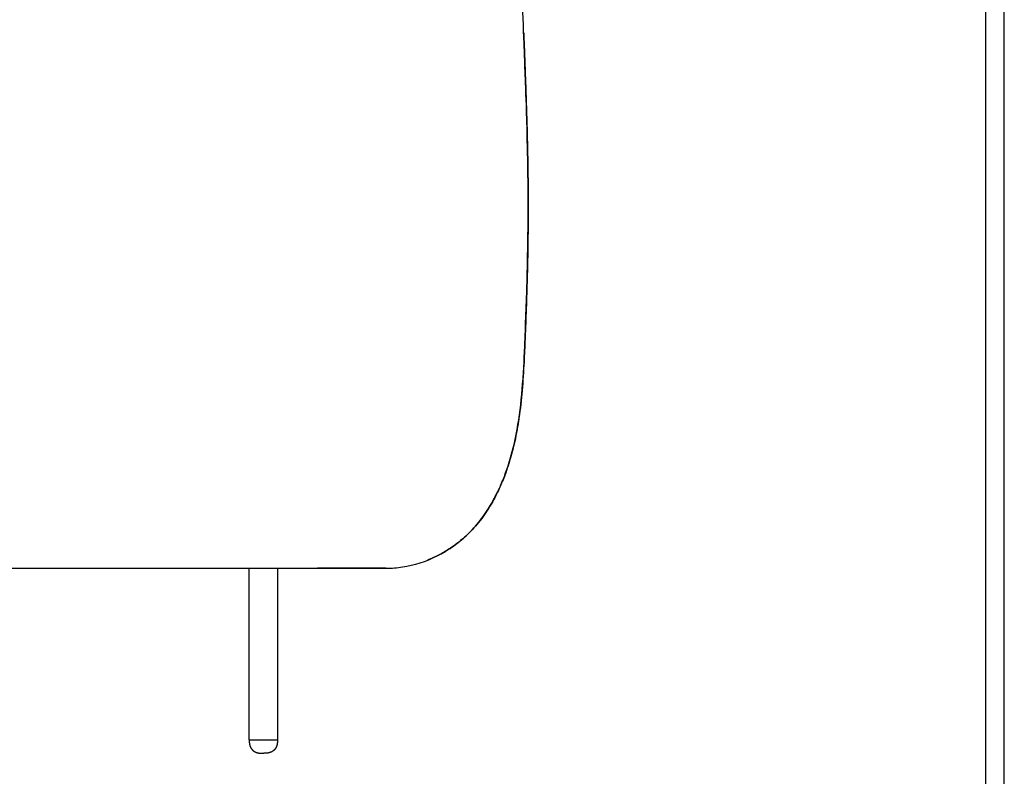
# Model space of a CAD drawing. Units: millimetres. Extents: x 0 to 3270, y 0 to 4624.
# Drawn here: x 2398 to 3270, y 868 to 1538 of the extents above; entities that cross this region are included whole.
import ezdxf

# ---------------------------------------------------------------- set-up
doc = ezdxf.new("R2010")
doc.units = ezdxf.units.MM
doc.header["$MEASUREMENT"] = 0
doc.layers.add('1632 Haiku 2 Seater', color=7, linetype='Continuous', true_color=0x000000)
doc.layers.add('Layout Large', color=7, linetype='Continuous', true_color=0x000000)

# ---------------------------------------------------------------- blocks, each defined once
blk = doc.blocks.new('Fredericia Layout Large')
at = {"layer": 'Layout Large'}
for points in [[(0, 0), (2008.44, 0), (2008.44, 2840.51), (0, 2840.51)], [(10, 10), (1998.44, 10), (1998.44, 2830.51), (10, 2830.51)]]:
    blk.add_lwpolyline(points, close=True, dxfattribs=at)

msp = doc.modelspace()

# ---------------------------------------------------------------- linework, layer by layer
at = {"layer": '1632 Haiku 2 Seater', "color": 18, "lineweight": -3, "true_color": 0x000000}
for points, weights, degree, knots in [([(2798.01, 1867.51), (2798.01, 1867.51), (2798, 1867.51), (2797.58, 1867.33), (2797.14, 1867.14), (2794.91, 1866.19), (2792.95, 1865.34), (2788.69, 1863.46), (2786.39, 1862.44), (2781.46, 1860.21), (2778.83, 1859.01), (2774.65, 1857.09), (2773.21, 1856.43), (2771, 1855.4), (2770.25, 1855.06), (2769.12, 1854.53), (2768.73, 1854.35), (2767.95, 1853.99), (2767.56, 1853.81), (2763.91, 1852.15), (2760.22, 1850.52), (2753.97, 1847.84), (2751.77, 1846.91), (2748.3, 1845.46), (2747.11, 1844.96), (2744.68, 1843.96), (2743.43, 1843.44), (2739.61, 1841.88), (2736.95, 1840.8), (2731.4, 1838.56), (2728.52, 1837.41), (2719.56, 1833.86), (2713.15, 1831.35), (2702.99, 1827.42), (2699.51, 1826.09), (2695.05, 1824.38), (2694.16, 1824.04), (2692.35, 1823.35), (2691.45, 1823), (2688.71, 1821.96), (2686.86, 1821.26), (2684.07, 1820.2), (2683.13, 1819.84), (2681.25, 1819.13), (2680.3, 1818.77), (2677.45, 1817.7), (2675.54, 1816.97), (2669.78, 1814.78), (2665.9, 1813.3), (2654.13, 1808.8), (2646.11, 1805.71), (2633.86, 1800.96), (2629.74, 1799.35), (2623.5, 1796.92), (2621.41, 1796.1), (2617.21, 1794.46), (2615.1, 1793.63), (2604.52, 1789.47), (2595.91, 1786.06), (2578.46, 1779.12), (2569.61, 1775.58), (2556.18, 1770.17), (2551.68, 1768.35), (2544.89, 1765.61), (2542.62, 1764.69), (2538.08, 1762.85), (2535.8, 1761.92), (2524.41, 1757.3), (2515.24, 1753.56), (2496.81, 1746.04), (2487.55, 1742.25), (2473.6, 1736.52), (2468.94, 1734.6), (2459.6, 1730.76), (2454.92, 1728.83), (2440.86, 1723.03), (2431.46, 1719.14), (2417.32, 1713.28), (2412.6, 1711.32), (2405.51, 1708.37), (2403.15, 1707.39), (2399.6, 1705.91), (2398.42, 1705.42), (2396.06, 1704.43), (2394.87, 1703.94), (2391.32, 1702.46), (2388.96, 1701.47), (2384.22, 1699.48), (2381.85, 1698.48), (2377.14, 1696.48), (2372.3, 1694.41), (2367.87, 1692.5), (2365.32, 1691.4), (2362.76, 1690.29), (2350.27, 1684.85), (2338.45, 1679.55), (2326.18, 1673.95), (2323.19, 1672.58), (2318.7, 1670.51), (2317.2, 1669.81), (2314.21, 1668.42), (2312.72, 1667.73), (2305.25, 1664.23), (2299.29, 1661.41), (2281.47, 1652.87), (2269.66, 1647.07), (2252.06, 1638.23), (2246.22, 1635.26), (2238.94, 1631.52), (2237.49, 1630.77), (2234.6, 1629.25), (2233.15, 1628.48), (2228.85, 1626.14), (2226, 1624.53), (2217.54, 1619.59), (2212, 1616.12), (2201.17, 1608.86), (2195.87, 1605.05), (2185.54, 1597.12), (2180.51, 1592.98), (2170.74, 1584.4), (2166.01, 1579.94), (2156.85, 1570.74), (2152.42, 1566), (2143.91, 1556.22), (2139.81, 1551.2), (2131.96, 1540.91), (2128.2, 1535.64), (2123.71, 1528.92), (2122.83, 1527.57), (2121.07, 1524.86), (2120.21, 1523.49), (2117.65, 1519.38), (2115.97, 1516.62), (2112.69, 1511.06), (2111.08, 1508.26), (2107.93, 1502.63), (2106.39, 1499.79), (2101.87, 1491.24), (2098.99, 1485.46), (2090.8, 1467.95), (2085.9, 1456.02), (2077.33, 1431.75), (2073.64, 1419.41), (2069.01, 1400.68), (2067.62, 1394.41), (2065.76, 1384.95), (2065.18, 1381.79), (2064.36, 1377.04), (2064.09, 1375.46), (2063.71, 1373.08), (2063.59, 1372.29), (2063.34, 1370.7), (2063.22, 1369.9), (2062.98, 1368.31), (2062.87, 1367.52), (2062.64, 1365.93), (2062.53, 1365.13), (2062.19, 1362.75), (2061.96, 1361.16), (2061.29, 1356.39), (2060.84, 1353.22), (2059.49, 1343.69), (2058.59, 1337.35), (2055.92, 1318.35), (2054.16, 1305.71), (2051.98, 1289.96), (2051.54, 1286.81), (2050.98, 1282.75), (2050.85, 1281.83), (2050.73, 1280.91)], [1, 1, 1, 1, 1, 1, 1, 1, 1, 1, 1, 1, 1, 1, 1, 1, 1, 1, 1, 1, 1, 1, 1, 1, 1, 1, 1, 1, 1, 1, 1, 1, 1, 1, 1, 1, 1, 1, 1, 1, 1, 1, 1, 1, 1, 1, 1, 1, 1, 1, 1, 1, 1, 1, 1, 1, 1, 1, 1, 1, 1, 1, 1, 1, 1, 1, 1, 1, 1, 1, 1, 1, 1, 1, 1, 1, 1, 1, 1, 1, 1, 1, 0.999999999999, 1, 0.999999999985, 1.00000000008, 0.999999999759, 1.00000000083, 0.999999997395, 1.00000000909, 0.999999945879, 1.00000009915, 1, 0.999999900853, 0.999998717131, 0.999991558664, 0.999980091482, 0.999976923915, 0.999971671141, 0.999969835271, 0.999965996242, 0.999963992836, 0.999953559737, 0.999943881573, 0.999910970851, 0.999883862054, 0.999835921595, 0.999818728565, 0.999795770681, 0.999791105775, 0.99978163054, 0.999776820211, 0.999762172949, 0.999752119738, 0.999721109849, 0.999699302914, 0.999653500892, 0.999629505807, 0.999579406686, 0.999553302651, 0.999499064834, 0.999470931052, 0.999412712941, 0.999382628612, 0.99932058861, 0.999288632936, 0.999222929446, 0.999189181629, 0.999145926269, 0.999137221667, 0.999119706643, 0.99911089622, 0.999084308076, 0.999066373479, 0.99903009585, 0.999011752817, 0.998974668218, 0.998955926651, 0.998899118997, 0.998860469958, 0.998742309834, 0.998660585743, 0.99849186982, 0.998404877988, 0.998270914644, 0.998225680929, 0.99815702086, 0.998133999254, 0.998099271895, 0.998087663617, 0.998070203391, 0.998064375348, 0.998052703479, 0.998046859654, 0.998035156376, 0.998029296924, 0.998017562547, 0.998011687623, 0.997994039873, 0.997982244071, 0.997946766615, 0.997922994911, 0.997851334454, 0.997803100351, 0.997657135453, 0.997558142068, 0.997432692026, 0.997407516603, 0.997374890963, 0.997367514361, 0.997360131031], 3, [-1569.234443, -1569.234443, -1569.234443, -1569.234443, -1569.211802, -1569.211802, -1562.746224, -1562.746224, -1536.883913, -1536.883913, -1511.021602, -1511.021602, -1485.159291, -1485.159291, -1472.228135, -1472.228135, -1465.762557, -1465.762557, -1462.529768, -1462.529768, -1459.296979, -1459.296979, -1433.434668, -1433.434668, -1420.503513, -1420.503513, -1414.037935, -1414.037935, -1407.572357, -1407.572357, -1394.641201, -1394.641201, -1381.710046, -1381.710046, -1355.847735, -1355.847735, -1342.916579, -1342.916579, -1339.68379, -1339.68379, -1336.451001, -1336.451001, -1329.985424, -1329.985424, -1326.752635, -1326.752635, -1323.519846, -1323.519846, -1317.054268, -1317.054268, -1304.123112, -1304.123112, -1278.260801, -1278.260801, -1265.329646, -1265.329646, -1258.864068, -1258.864068, -1252.39849, -1252.39849, -1226.536179, -1226.536179, -1200.673868, -1200.673868, -1187.742712, -1187.742712, -1181.277134, -1181.277134, -1174.811557, -1174.811557, -1148.949245, -1148.949245, -1123.086934, -1123.086934, -1110.155779, -1110.155779, -1097.224623, -1097.224623, -1071.362312, -1071.362312, -1058.431156, -1058.431156, -1051.965579, -1051.965579, -1048.73279, -1048.73279, -1045.500001, -1045.500001, -1039.034423, -1039.034423, -1032.568845, -1032.568845, -1026.103267, -1019.63769, -1019.63769, -1019.63769, -1013.172112, -991.799786, -991.799786, -984.840309, -984.840309, -981.360571, -981.360571, -977.880833, -977.880833, -963.961881, -963.961881, -936.123977, -936.123977, -922.205025, -922.205025, -918.725287, -918.725287, -915.245549, -915.245549, -908.286073, -908.286073, -894.367121, -894.367121, -880.448169, -880.448169, -866.529217, -866.529217, -852.610265, -852.610265, -838.691313, -838.691313, -824.772361, -824.772361, -810.853409, -810.853409, -807.373671, -807.373671, -803.893933, -803.893933, -796.934457, -796.934457, -789.974981, -789.974981, -783.015505, -783.015505, -769.096553, -769.096553, -741.258649, -741.258649, -713.420744, -713.420744, -699.501792, -699.501792, -692.542316, -692.542316, -689.062578, -689.062578, -687.322709, -687.322709, -685.58284, -685.58284, -683.842971, -683.842971, -682.103102, -682.103102, -678.623364, -678.623364, -671.663888, -671.663888, -657.744936, -657.744936, -629.907032, -629.907032, -622.947556, -622.947556, -620.916758, -620.916758, -620.916758, -620.916758]), ([(2601.23, 900.48), (2601.23, 900.48), (2613.73, 900.48), (2626.23, 900.48), (2626.23, 900.48)], [1, 0.707106781187, 1, 0.707106781187, 1], 2, [1.570769, 1.570769, 1.570769, 2.356154, 2.356154, 3.141539, 3.141539, 3.141539]), ([(2613.23, 888.48), (2613.23, 888.48), (2613.73, 888.48), (2614.23, 888.48), (2614.23, 888.48)], [1, 0.707106781187, 1, 0.707106781187, 1], 2, [1.570769, 1.570769, 1.570769, 2.356154, 2.356154, 3.141539, 3.141539, 3.141539])]:
    msp.add_rational_spline(points, weights, degree=degree, knots=knots, dxfattribs=at)
for points, degree, knots in [([(2740.68, 1054.1), (2762.09, 1058.21), (2792.67, 1075.49), (2822.04, 1116.79), (2839.51, 1167.8), (2843.66, 1214.13), (2846.68, 1282.68), (2848.57, 1341.51), (2847.87, 1428.82), (2845.38, 1501.82), (2841.71, 1590.26), (2834.98, 1701.31), (2826.62, 1795.69), (2817.95, 1870.46)], 3, [-859.920342, -859.920342, -859.920342, -859.920342, -764.83895, -713.838592, -638.063762, -536.063046, -511.288574, -384.513385, -358.287499, -257.738197, -180.511953, -130.963009, -6.836107, -6.836107, -6.836107, -6.836107]), ([(2082.72, 1449.13), (2086.67, 1459.91), (2091.1, 1470.52), (2095.99, 1480.93), (2098.73, 1486.77), (2101.62, 1492.54), (2104.64, 1498.25), (2106.15, 1501.1), (2107.7, 1503.94), (2109.28, 1506.75), (2110.87, 1509.57), (2112.48, 1512.37), (2114.13, 1515.15), (2115.78, 1517.93), (2117.46, 1520.69), (2119.17, 1523.43), (2120.03, 1524.8), (2120.9, 1526.17), (2121.78, 1527.52), (2122.66, 1528.88), (2123.55, 1530.23), (2124.45, 1531.58), (2128.06, 1536.95), (2131.83, 1542.22), (2135.77, 1547.36), (2139.71, 1552.51), (2143.82, 1557.53), (2148.1, 1562.41), (2152.37, 1567.3), (2156.81, 1572.04), (2161.4, 1576.64), (2166, 1581.24), (2170.75, 1585.68), (2175.64, 1589.97), (2180.54, 1594.26), (2185.59, 1598.39), (2190.76, 1602.36), (2195.94, 1606.32), (2201.25, 1610.12), (2206.68, 1613.75), (2212.11, 1617.38), (2217.66, 1620.84), (2223.31, 1624.13), (2226.14, 1625.77), (2228.99, 1627.37), (2231.87, 1628.93), (2233.31, 1629.71), (2234.75, 1630.48), (2236.2, 1631.24), (2237.65, 1632), (2239.11, 1632.75), (2240.56, 1633.49), (2246.38, 1636.48), (2252.21, 1639.44), (2258.07, 1642.39), (2269.79, 1648.27), (2281.6, 1654.06), (2293.47, 1659.75), (2299.4, 1662.59), (2305.35, 1665.41), (2311.32, 1668.2), (2312.81, 1668.9), (2314.3, 1669.59), (2315.8, 1670.29), (2317.29, 1670.98), (2318.78, 1671.67), (2320.28, 1672.37), (2323.27, 1673.75), (2326.26, 1675.12), (2329.26, 1676.49), (2338.58, 1680.75), (2347.64, 1684.81), (2357.01, 1688.93), (2359.75, 1690.13), (2362.52, 1691.34), (2365.32, 1692.56), (2367.65, 1693.58), (2370, 1694.6), (2372.38, 1695.62), (2374.75, 1696.64), (2377.11, 1697.65), (2379.46, 1698.65), (2381.82, 1699.66), (2384.18, 1700.66), (2386.54, 1701.65), (2388.9, 1702.65), (2391.26, 1703.64), (2393.62, 1704.63), (2394.8, 1705.12), (2395.98, 1705.61), (2397.16, 1706.11), (2398.34, 1706.6), (2399.52, 1707.09), (2400.7, 1707.58), (2403.06, 1708.57), (2405.41, 1709.56), (2407.76, 1710.54), (2412.47, 1712.51), (2417.17, 1714.47), (2421.87, 1716.43), (2431.26, 1720.34), (2440.62, 1724.24), (2449.95, 1728.11), (2454.62, 1730.05), (2459.27, 1731.98), (2463.92, 1733.91), (2468.57, 1735.84), (2473.21, 1737.76), (2477.84, 1739.67), (2487.1, 1743.5), (2496.32, 1747.3), (2505.49, 1751.07), (2514.67, 1754.85), (2523.8, 1758.59), (2532.88, 1762.31), (2535.15, 1763.24), (2537.41, 1764.16), (2539.67, 1765.09), (2541.93, 1766.01), (2544.19, 1766.93), (2546.44, 1767.85), (2550.93, 1769.69), (2555.41, 1771.52), (2559.86, 1773.32), (2566.02, 1775.83), (2572.14, 1778.31), (2578.2, 1780.76)], 3, [184.013613, 184.013613, 184.013613, 184.013613, 219.324453, 219.324453, 219.324453, 239.128382, 239.128382, 239.128382, 249.03428, 249.03428, 249.03428, 258.939465, 258.939465, 258.939465, 268.846025, 268.846025, 268.846025, 273.800023, 273.800023, 273.800023, 278.755293, 278.755293, 278.755293, 298.573066, 298.573066, 298.573066, 318.392522, 318.392522, 318.392522, 338.209539, 338.209539, 338.209539, 358.027451, 358.027451, 358.027451, 377.845318, 377.845318, 377.845318, 397.660731, 397.660731, 397.660731, 417.476582, 417.476582, 417.476582, 427.382826, 427.382826, 427.382826, 432.335964, 432.335964, 432.335964, 437.284613, 437.284613, 437.284613, 457.051782, 457.051782, 457.051782, 496.588469, 496.588469, 496.588469, 516.352147, 516.352147, 516.352147, 521.29224, 521.29224, 521.29224, 526.231617, 526.231617, 526.231617, 536.117088, 536.117088, 536.117088, 566.548492, 566.548492, 566.548492, 575.626881, 575.626881, 575.626881, 583.348845, 583.348845, 583.348845, 591.076155, 591.076155, 591.076155, 598.791611, 598.791611, 598.791611, 606.513648, 606.513648, 606.513648, 610.372929, 610.372929, 610.372929, 614.234112, 614.234112, 614.234112, 621.949121, 621.949121, 621.949121, 637.376234, 637.376234, 637.376234, 668.228432, 668.228432, 668.228432, 683.647845, 683.647845, 683.647845, 699.071334, 699.071334, 699.071334, 729.920619, 729.920619, 729.920619, 760.775742, 760.775742, 760.775742, 768.491046, 768.491046, 768.491046, 776.196644, 776.196644, 776.196644, 791.597209, 791.597209, 791.597209, 812.948088, 812.948088, 812.948088, 812.948088]), ([(2773.92, 1066.76), (2774.09, 1066.86), (2774.25, 1066.96), (2776.49, 1068.29), (2778.54, 1069.6), (2782.53, 1072.34), (2784.48, 1073.77), (2790.16, 1078.24), (2793.77, 1081.47), (2797.14, 1084.91), (2801.2, 1089.05), (2804.91, 1093.49), (2811.73, 1102.89), (2814.82, 1107.83), (2817.61, 1112.93), (2819.7, 1116.76), (2821.62, 1120.67), (2825.17, 1128.65), (2826.8, 1132.72), (2831.27, 1145.1), (2833.71, 1153.59), (2835.7, 1162.14), (2838.42, 1173.78), (2840.27, 1185.4), (2843.03, 1209.8), (2843.89, 1222.64), (2844.54, 1235.22), (2844.88, 1241.97), (2845.18, 1248.68), (2845.45, 1255.36), (2846.26, 1274.75), (2846.94, 1293.92), (2847.95, 1333.92), (2848.25, 1355.12), (2848.22, 1376.21), (2848.21, 1385.26), (2848.14, 1394.29), (2848.01, 1403.31), (2847.8, 1418.93), (2847.46, 1433.68), (2846.68, 1461.27), (2846.23, 1474.52), (2845.77, 1487.32), (2845.49, 1495.12), (2845.14, 1504.41), (2844.85, 1511.97), (2844.77, 1514.05), (2844.69, 1516.21), (2844.53, 1520.14), (2844.43, 1522.77), (2844.33, 1525.28), (2844.31, 1525.82), (2844.29, 1526.16)], 3, [174.940178, 174.940178, 174.940178, 174.940178, 175.523729, 175.523729, 182.821136, 182.821136, 190.101331, 190.101331, 204.600283, 204.600283, 204.600283, 222.015484, 222.015484, 239.476796, 239.476796, 239.476796, 252.555801, 252.555801, 265.715534, 265.715534, 292.089413, 292.089413, 292.089413, 327.965455, 327.965455, 365.831528, 365.831528, 365.831528, 385.99447, 385.99447, 385.99447, 443.209241, 443.209241, 506.935223, 506.935223, 506.935223, 534.054853, 534.054853, 534.054853, 576.3591, 576.3591, 618.156609, 618.156609, 618.156609, 643.078882, 643.078882, 643.078882, 649.504181, 649.504181, 655.69472, 655.69472, 658.177416, 658.177416, 658.177416, 658.177416]), ([(2844.28, 1526.61), (2844.28, 1526.61), (2844.3, 1525.98), (2844.39, 1523.89), (2844.42, 1522.98), (2844.5, 1520.94), (2844.55, 1519.64), (2844.6, 1518.39), (2844.66, 1516.88), (2844.75, 1514.63), (2844.85, 1512.06), (2844.92, 1510.37), (2844.99, 1508.51), (2845.12, 1505.07), (2845.18, 1503.51), (2845.34, 1499.18), (2845.45, 1496.31), (2845.66, 1490.55), (2845.77, 1487.63), (2845.99, 1481.48), (2846.1, 1478.22), (2846.42, 1468.95), (2846.62, 1462.79), (2846.91, 1453.41), (2847.01, 1450.02), (2847.26, 1441.11), (2847.41, 1435.41), (2847.6, 1427.09), (2847.66, 1424.14), (2847.79, 1418.11), (2847.84, 1415.17), (2847.93, 1409.69), (2847.98, 1406.77), (2848.03, 1403.48), (2848.15, 1394.4), (2848.22, 1385.46), (2848.24, 1376.35), (2848.24, 1372.75), (2848.24, 1369.14), (2848.2, 1358.46), (2848.14, 1351.23), (2847.99, 1340.18), (2847.94, 1336.67), (2847.76, 1326.75), (2847.61, 1319.86), (2847.35, 1309.59), (2847.26, 1306.23), (2846.98, 1296.34), (2846.77, 1289.8), (2846.45, 1280.42), (2846.33, 1277.25), (2845.98, 1267.66), (2845.74, 1261.57), (2845.48, 1255.44), (2845.2, 1248.74), (2844.91, 1241.98), (2844.56, 1235.29), (2844.12, 1226.83), (2843.59, 1218.24), (2842.17, 1201.64), (2841.28, 1193.51), (2840.09, 1185.41)], 3, [660.338705, 660.338705, 660.338705, 660.338705, 664.745272, 664.745272, 667.367594, 667.367594, 671.041006, 671.041006, 671.041006, 681.483529, 681.483529, 681.483529, 688.511284, 688.511284, 693.89688, 693.89688, 703.221951, 703.221951, 712.374956, 712.374956, 722.463002, 722.463002, 741.190707, 741.190707, 751.671984, 751.671984, 768.872464, 768.872464, 777.645611, 777.645611, 785.965411, 785.965411, 793.185766, 793.185766, 793.185766, 820.468179, 820.468179, 820.468179, 829.901106, 829.901106, 848.430882, 848.430882, 858.825486, 858.825486, 882.246992, 882.246992, 893.661133, 893.661133, 915.780467, 915.780467, 925.256134, 925.256134, 941.584425, 941.584425, 941.584425, 961.822117, 961.822117, 961.822117, 987.421181, 987.421181, 1012.144826, 1012.144826, 1012.144826, 1012.144826]), ([(2840.09, 1185.41), (2839.98, 1184.6), (2839.85, 1183.8), (2839.73, 1183), (2838.65, 1176), (2837.34, 1169.08), (2835.73, 1162.18), (2834.73, 1157.9), (2833.62, 1153.64), (2831.97, 1147.96), (2831.53, 1146.51), (2830.21, 1142.31), (2829.29, 1139.58), (2826.82, 1132.75), (2825.19, 1128.68), (2822.42, 1122.44), (2821.38, 1120.23), (2819.44, 1116.34), (2818.55, 1114.64), (2817.63, 1112.96), (2814.84, 1107.86), (2811.76, 1102.92), (2804.94, 1093.51), (2801.22, 1089.07), (2797.16, 1084.92), (2794.99, 1082.71), (2792.72, 1080.58), (2789.07, 1077.43), (2787.74, 1076.34), (2784.48, 1073.77), (2782.51, 1072.33), (2777.64, 1068.98), (2774.67, 1067.15), (2769.31, 1064.17), (2766.94, 1062.96), (2762.72, 1061), (2760.86, 1060.2), (2759.01, 1059.47)], 3, [0, 0, 0, 0, 2.445892, 2.445892, 2.445892, 23.697031, 23.697031, 23.697031, 36.914515, 36.914515, 41.488097, 41.488097, 50.151168, 50.151168, 63.347554, 63.347554, 70.705279, 70.705279, 76.470344, 76.470344, 76.470344, 94.00635, 94.00635, 111.487126, 111.487126, 111.487126, 120.847235, 120.847235, 126.0299, 126.0299, 133.373836, 133.373836, 143.88033, 143.88033, 151.929492, 151.929492, 158.032555, 158.032555, 158.032555, 158.032555]), ([(2365.32, 1052.49), (2369.66, 1052.49), (2374, 1052.49), (2380.51, 1052.49), (2382.68, 1052.49), (2387.03, 1052.49), (2389.19, 1052.49), (2400.05, 1052.49), (2408.73, 1052.49), (2421.74, 1052.49), (2426.08, 1052.49), (2432.57, 1052.49), (2434.74, 1052.49), (2439.07, 1052.49), (2441.23, 1052.49), (2452.04, 1052.49), (2460.65, 1052.49), (2477.78, 1052.49), (2486.29, 1052.49), (2503.16, 1052.49), (2511.52, 1052.49), (2521.85, 1052.49), (2523.91, 1052.49), (2528.02, 1052.49), (2530.07, 1052.49), (2533.13, 1052.49), (2534.15, 1052.49), (2536.18, 1052.49), (2537.19, 1052.49), (2540.22, 1052.49), (2542.23, 1052.49), (2548.2, 1052.49), (2552.13, 1052.49), (2559.85, 1052.49), (2563.65, 1052.49), (2571.09, 1052.49), (2574.73, 1052.49), (2581.87, 1052.49), (2585.35, 1052.49), (2593.05, 1052.49), (2597.21, 1052.49), (2601.23, 1052.49)], 3, [-911.876334, -911.876334, -911.876334, -911.876334, -897.628266, -897.628266, -890.504232, -890.504232, -883.380199, -883.380199, -854.884063, -854.884063, -840.635995, -840.635995, -833.511962, -833.511962, -826.387928, -826.387928, -797.891792, -797.891792, -769.395657, -769.395657, -740.899521, -740.899521, -733.775488, -733.775488, -726.651454, -726.651454, -723.089437, -723.089437, -719.52742, -719.52742, -712.403386, -712.403386, -698.155318, -698.155318, -683.90725, -683.90725, -669.659183, -669.659183, -655.411115, -655.411115, -637.395356, -637.395356, -637.395356, -637.395356]), ([(2601.23, 1052.49), (2603.56, 1052.49), (2605.85, 1052.49), (2609.62, 1052.49), (2611.12, 1052.49), (2613.33, 1052.49), (2614.07, 1052.49), (2615.53, 1052.49), (2616.25, 1052.49), (2618.4, 1052.49), (2619.82, 1052.49), (2622.64, 1052.49), (2624.03, 1052.49), (2625.68, 1052.49), (2625.95, 1052.49), (2626.23, 1052.49)], 3, [-637.395356, -637.395356, -637.395356, -637.395356, -626.91498, -626.91498, -619.790946, -619.790946, -616.228929, -616.228929, -612.666912, -612.666912, -605.542878, -605.542878, -598.418844, -598.418844, -597.009821, -597.009821, -597.009821, -597.009821]), ([(2626.23, 1052.49), (2628.7, 1052.49), (2631.13, 1052.49), (2634.82, 1052.49), (2636.13, 1052.49), (2638.06, 1052.49), (2638.7, 1052.49), (2639.97, 1052.49), (2640.6, 1052.49), (2646.24, 1052.49), (2650.97, 1052.49), (2657.61, 1052.49), (2659.74, 1052.49), (2661.78, 1052.49)], 3, [-597.009821, -597.009821, -597.009821, -597.009821, -584.170776, -584.170776, -577.046743, -577.046743, -573.484726, -573.484726, -569.922709, -569.922709, -541.426573, -541.426573, -527.178507, -527.178507, -527.178507, -527.178507]), ([(2661.78, 1052.49), (2663.83, 1052.49), (2665.79, 1052.49), (2668.59, 1052.49), (2669.5, 1052.49), (2671.28, 1052.49), (2672.14, 1052.49), (2674.65, 1052.49), (2676.2, 1052.49), (2679.11, 1052.49), (2680.47, 1052.49), (2683.01, 1052.49), (2684.2, 1052.49), (2687.55, 1052.49), (2689.49, 1052.49), (2691.42, 1052.49), (2691.63, 1052.49), (2692.05, 1052.49), (2692.25, 1052.49), (2692.86, 1052.49), (2693.24, 1052.49), (2694.37, 1052.49), (2695.08, 1052.49), (2696.39, 1052.49), (2697, 1052.49), (2697.86, 1052.49), (2698.14, 1052.49), (2698.67, 1052.49), (2698.93, 1052.49), (2700.19, 1052.49), (2701.18, 1052.49), (2703.1, 1052.49), (2704.04, 1052.49), (2705.84, 1052.49), (2706.7, 1052.49), (2707.94, 1052.49), (2708.34, 1052.49), (2708.83, 1052.49), (2708.93, 1052.49), (2709.12, 1052.49), (2709.21, 1052.49), (2709.49, 1052.49), (2709.68, 1052.49), (2710.22, 1052.49), (2710.57, 1052.49), (2711.24, 1052.49), (2711.56, 1052.49), (2713.11, 1052.49), (2714.18, 1052.49), (2715.56, 1052.49), (2715.98, 1052.49), (2716.74, 1052.49), (2717.09, 1052.49), (2717.46, 1052.49), (2717.53, 1052.49), (2717.67, 1052.49), (2717.73, 1052.49), (2717.92, 1052.49), (2718.04, 1052.49), (2718.35, 1052.49), (2718.52, 1052.49), (2718.76, 1052.49), (2718.83, 1052.49), (2718.87, 1052.49), (2718.87, 1052.49), (2718.88, 1052.49)], 3, [-527.178507, -527.178507, -527.178507, -527.178507, -512.930438, -512.930438, -505.806404, -505.806404, -498.68237, -498.68237, -484.434302, -484.434302, -470.186235, -470.186235, -455.938167, -455.938167, -427.442032, -427.442032, -423.880015, -423.880015, -420.317998, -420.317998, -413.193964, -413.193964, -398.945896, -398.945896, -384.697828, -384.697828, -377.573795, -377.573795, -370.449761, -370.449761, -341.953625, -341.953625, -313.45749, -313.45749, -284.961354, -284.961354, -270.713287, -270.713287, -267.15127, -267.15127, -263.589253, -263.589253, -256.465219, -256.465219, -242.217151, -242.217151, -227.969083, -227.969083, -170.976813, -170.976813, -142.480677, -142.480677, -113.984542, -113.984542, -106.860508, -106.860508, -99.736474, -99.736474, -85.488406, -85.488406, -56.992271, -56.992271, -28.496135, -28.496135, -24.934122, -24.934122, -24.934122, -24.934122]), ([(2721.24, 1052.41), (2721.24, 1052.41), (2721.19, 1052.41), (2721.09, 1052.41), (2720.76, 1052.41), (2720.38, 1052.41), (2719.96, 1052.41), (2719.55, 1052.41), (2719.09, 1052.42), (2718.6, 1052.42), (2717.6, 1052.42), (2716.43, 1052.43), (2715.09, 1052.43), (2714.75, 1052.43), (2714.41, 1052.43), (2714.07, 1052.43), (2713.72, 1052.44), (2713.34, 1052.44), (2712.95, 1052.44), (2712.76, 1052.44), (2712.56, 1052.44), (2712.35, 1052.44), (2712.3, 1052.44), (2712.22, 1052.44), (2712.1, 1052.44), (2711.99, 1052.44), (2711.89, 1052.44), (2711.78, 1052.44), (2711.35, 1052.44), (2710.91, 1052.44), (2710.45, 1052.44), (2709.54, 1052.45), (2708.57, 1052.45), (2707.55, 1052.45), (2706.53, 1052.46), (2705.47, 1052.46), (2704.36, 1052.46), (2703.26, 1052.47), (2702.11, 1052.47), (2700.92, 1052.47), (2700.67, 1052.47), (2700.42, 1052.48), (2700.1, 1052.48), (2699.81, 1052.48), (2699.5, 1052.48), (2699.19, 1052.48), (2698.56, 1052.48), (2697.89, 1052.48), (2697.18, 1052.48), (2696.46, 1052.48), (2695.7, 1052.48), (2694.9, 1052.48), (2694.5, 1052.48), (2694.08, 1052.48), (2693.65, 1052.49), (2693.49, 1052.49), (2693.31, 1052.49), (2693.06, 1052.49), (2692.85, 1052.49), (2692.63, 1052.49), (2692.4, 1052.49), (2690.62, 1052.49), (2688.59, 1052.49), (2686.26, 1052.49), (2685.09, 1052.49), (2683.85, 1052.49), (2682.52, 1052.49), (2681.19, 1052.49), (2679.77, 1052.49), (2678.26, 1052.49), (2676.75, 1052.49), (2675.13, 1052.49), (2673.41, 1052.49), (2672.55, 1052.49), (2671.65, 1052.49), (2670.72, 1052.49), (2669.8, 1052.49), (2668.85, 1052.49), (2667.88, 1052.49), (2667.56, 1052.49), (2667.23, 1052.49), (2666.91, 1052.49), (2666.57, 1052.49), (2666.24, 1052.49), (2665.91, 1052.49), (2665.57, 1052.49), (2665.24, 1052.49), (2664.9, 1052.49), (2664.56, 1052.49), (2664.22, 1052.49), (2663.88, 1052.49), (2663.53, 1052.49), (2663.18, 1052.49), (2662.84, 1052.49), (2662.49, 1052.49), (2662.13, 1052.49), (2661.78, 1052.49)], 3, [98.498108, 98.498108, 98.498108, 98.498108, 104.359295, 104.359295, 104.359295, 130.473829, 130.473829, 130.473829, 156.585407, 156.585407, 156.585407, 208.806682, 208.806682, 208.806682, 221.86097, 221.86097, 221.86097, 234.915839, 234.915839, 234.915839, 241.441705, 241.441705, 241.441705, 244.71015, 244.71015, 244.71015, 247.977656, 247.977656, 247.977656, 261.038632, 261.038632, 261.038632, 287.147744, 287.147744, 287.147744, 313.234438, 313.234438, 313.234438, 339.2944, 339.2944, 339.2944, 345.81955, 345.81955, 345.81955, 352.342339, 352.342339, 352.342339, 365.38533, 365.38533, 365.38533, 378.427093, 378.427093, 378.427093, 384.94619, 384.94619, 384.94619, 388.218926, 388.218926, 388.218926, 391.485853, 391.485853, 391.485853, 417.613929, 417.613929, 417.613929, 430.666027, 430.666027, 430.666027, 443.709248, 443.709248, 443.709248, 456.743838, 456.743838, 456.743838, 463.254961, 463.254961, 463.254961, 469.759432, 469.759432, 469.759432, 470.759432, 470.759432, 470.759432, 471.759432, 471.759432, 471.759432, 472.759432, 472.759432, 472.759432, 473.759432, 473.759432, 473.759432, 474.759432, 474.759432, 474.759432, 475.759432, 475.759432, 475.759432, 475.759432]), ([(2718.88, 1052.49), (2721.36, 1052.42), (2721.49, 1052.41), (2721.61, 1052.41), (2721.91, 1052.41), (2722.02, 1052.41), (2722.09, 1052.41), (2722.1, 1052.41), (2722.11, 1052.41)], 3, [22.796284, 22.796284, 22.796284, 22.796284, 26.085288, 26.085288, 26.085288, 38.509709, 38.509709, 43.727331, 43.727331, 43.727331, 43.727331]), ([(2722.11, 1052.41), (2722.11, 1052.41), (2722.11, 1052.41), (2722.1, 1052.41), (2722.08, 1052.41), (2722.04, 1052.41), (2721.92, 1052.41), (2721.84, 1052.41), (2721.75, 1052.41), (2721.66, 1052.41), (2721.56, 1052.41), (2721.44, 1052.41), (2721.39, 1052.41), (2721.33, 1052.41), (2721.24, 1052.41)], 3, [47.379668, 47.379668, 47.379668, 47.379668, 52.18262, 52.18262, 52.18262, 65.223262, 65.223262, 78.265899, 78.265899, 78.265899, 91.30928, 91.30928, 91.30928, 97.777921, 97.777921, 97.777921, 97.777921]), ([(2601.23, 900.48), (2601.23, 898.48), (2601.23, 896.48), (2601.73, 894.48), (2602.73, 892.73), (2604.1, 891.36), (2605.48, 889.98), (2607.23, 888.98), (2609.23, 888.48), (2611.23, 888.48), (2613.23, 888.48)], 5, [0, 0, 0, 0, 0, 0, 10.021661, 10.021661, 10.021661, 10.021661, 10.021661, 20.043322, 20.043322, 20.043322, 20.043322, 20.043322, 20.043322]), ([(2626.23, 900.48), (2626.23, 898.48), (2626.23, 896.48), (2625.73, 894.48), (2624.73, 892.73), (2623.35, 891.36), (2621.98, 889.98), (2620.23, 888.98), (2618.23, 888.48), (2616.23, 888.48), (2614.23, 888.48)], 5, [0, 0, 0, 0, 0, 0, 10.021661, 10.021661, 10.021661, 10.021661, 10.021661, 20.043322, 20.043322, 20.043322, 20.043322, 20.043322, 20.043322])]:
    msp.add_open_spline(points, degree=degree, knots=knots, dxfattribs=at)
for points, degree in [([(2601.23, 900.48), (2601.23, 976.49), (2601.23, 1052.49)], 2), ([(2626.23, 1052.49), (2626.23, 976.49), (2626.23, 900.48)], 2), ([(2718.9, 1052.49), (2721.34, 1052.38), (2723.78, 1052.37), (2726.22, 1052.46)], 3), ([(2726.22, 1052.46), (2731.09, 1052.63), (2735.92, 1053.19), (2740.68, 1054.1)], 3)]:
    msp.add_open_spline(points, degree=degree, dxfattribs=at)

# ---------------------------------------------------------------- block references
at = {"layer": '1632 Haiku 2 Seater', "xscale": 1.628042103291764, "yscale": 1.628042103291764, "zscale": 1.628042103291764}
msp.add_blockref('Fredericia Layout Large', (0, 0), dxfattribs=at)

doc.saveas('drawing.dxf')
